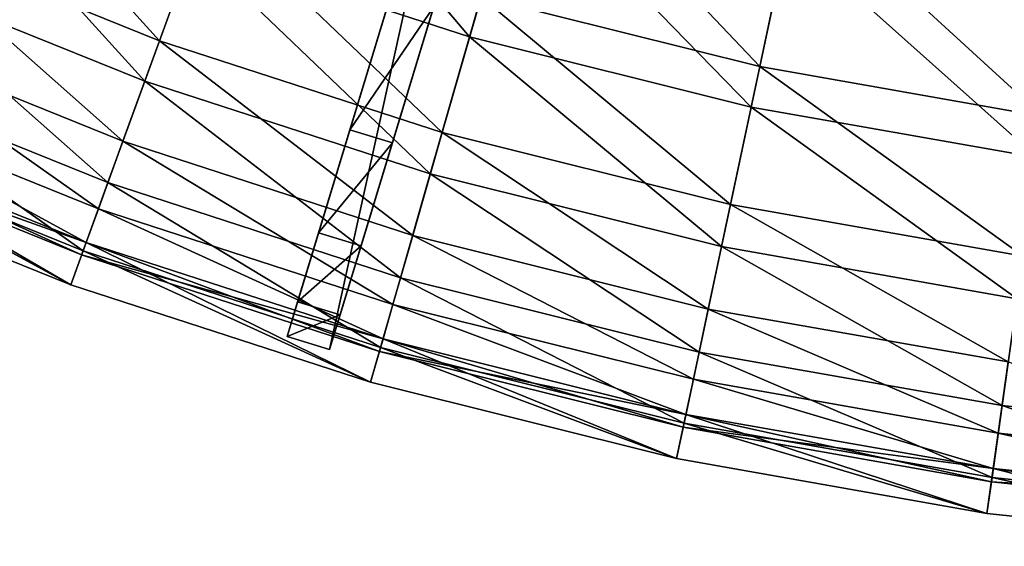
# Model space of a CAD drawing. Extents: x -1.37 to 1.48, y -1.41 to 1.44.
# Drawn here: x -0.45 to -0.13, y -1.4 to -1.24 of the extents above; entities that cross this region are included whole.
import ezdxf

# ---------------------------------------------------------------- set-up
doc = ezdxf.new("R2010")
doc.units = 0
doc.header["$MEASUREMENT"] = 0
doc.layers.get('0').update_dxf_attribs({"linetype": 'CONTINUOUS'})

msp = doc.modelspace()

# ---------------------------------------------------------------- linework, layer by layer
for points in [[(-0.34422, -1.3301, 0.22496), (-0.2987, -1.18025, 0.39208), (-0.20951, -0.8867, 0.52651)], [(-0.27515, -1.10275, 0.02651), (-0.34422, -1.3301, 0.22496), (-0.20951, -0.8867, 0.52651)], [(-0.36097, -1.33694, 0.14173), (-0.30857, -1.16446, 0.02651), (-0.28858, -1.09867, 0.02651)], [(-0.35765, -1.32602, 0.22496), (-0.36097, -1.33694, 0.14173), (-0.28858, -1.09867, 0.02651)], [(-0.31212, -1.17617, 0.39208), (-0.35765, -1.32602, 0.22496), (-0.28858, -1.09867, 0.02651)], [(-0.27515, -1.10275, 0.02651), (-0.29514, -1.16854, 0.02651), (-0.34754, -1.34102, 0.14173)], [(-0.27515, -1.10275, 0.02651), (-0.34754, -1.34102, 0.14173), (-0.34422, -1.3301, 0.22496)], [(-0.30342, -1.24252, 0.35292), (-0.37145, -1.1621, 0.39286), (-0.39043, -1.21425, 0.35292)], [(-0.30342, -1.24252, 0.35292), (-0.28812, -1.18918, 0.39286), (-0.37145, -1.1621, 0.39286)], [(-0.30857, -1.16446, 0.02651), (-0.36097, -1.33694, 0.14173), (-0.34754, -1.34102, 0.14173)], [(-0.30857, -1.16446, 0.02651), (-0.34754, -1.34102, 0.14173), (-0.29514, -1.16854, 0.02651)], [(-0.40117, -1.24375, 0.3099), (-0.48803, -1.20865, 0.3099), (-0.46993, -1.168, 0.35098)], [(-0.40117, -1.24375, 0.3099), (-0.46993, -1.168, 0.35098), (-0.38595, -1.20193, 0.35098)], [(-0.31212, -1.17617, 0.39208), (-0.34119, -1.27185, 0.31096), (-0.35765, -1.32602, 0.22496)], [(-0.31212, -1.17617, 0.39208), (-0.32819, -1.22904, 0.3523), (-0.34119, -1.27185, 0.31096)], [(-0.21192, -1.25183, 0.35098), (-0.2998, -1.22992, 0.35098), (-0.28433, -1.17551, 0.39235)], [(-0.21192, -1.25183, 0.35098), (-0.28433, -1.17551, 0.39235), (-0.20029, -1.19653, 0.39219)], [(-0.4058, -1.25649, 0.31142), (-0.47526, -1.17998, 0.35292), (-0.49354, -1.22104, 0.31142)], [(-0.4058, -1.25649, 0.31142), (-0.39043, -1.21425, 0.35292), (-0.47526, -1.17998, 0.35292)], [(-0.34422, -1.3301, 0.22496), (-0.32777, -1.27593, 0.31096), (-0.2987, -1.18025, 0.39208)], [(-0.32777, -1.27593, 0.31096), (-0.31476, -1.23312, 0.3523), (-0.2987, -1.18025, 0.39208)], [(-0.21464, -1.26466, 0.35292), (-0.28812, -1.18918, 0.39286), (-0.30342, -1.24252, 0.35292)], [(-0.21464, -1.26466, 0.35292), (-0.20311, -1.21037, 0.39286), (-0.28812, -1.18918, 0.39286)], [(-0.12272, -1.26756, 0.35098), (-0.21192, -1.25183, 0.35098), (-0.20029, -1.19653, 0.39219)], [(-0.12272, -1.26756, 0.35098), (-0.20029, -1.19653, 0.39219), (-0.11499, -1.21165, 0.39204)], [(-0.31207, -1.27269, 0.3099), (-0.40117, -1.24375, 0.3099), (-0.38595, -1.20193, 0.35098)], [(-0.31207, -1.27269, 0.3099), (-0.38595, -1.20193, 0.35098), (-0.2998, -1.22992, 0.35098)], [(-0.41269, -1.2754, 0.2676), (-0.50173, -1.23943, 0.2676), (-0.48803, -1.20865, 0.3099)], [(-0.41269, -1.2754, 0.2676), (-0.48803, -1.20865, 0.3099), (-0.40117, -1.24375, 0.3099)], [(-0.12454, -1.28054, 0.35292), (-0.20311, -1.21037, 0.39286), (-0.21464, -1.26466, 0.35292)], [(-0.12454, -1.28054, 0.35292), (-0.11682, -1.22559, 0.39286), (-0.20311, -1.21037, 0.39286)], [(-0.31581, -1.28573, 0.31142), (-0.39043, -1.21425, 0.35292), (-0.4058, -1.25649, 0.31142)], [(-0.31581, -1.28573, 0.31142), (-0.30342, -1.24252, 0.35292), (-0.39043, -1.21425, 0.35292)], [(-0.41744, -1.28846, 0.2687), (-0.49354, -1.22104, 0.31142), (-0.50738, -1.25212, 0.2687)], [(-0.41744, -1.28846, 0.2687), (-0.4058, -1.25649, 0.31142), (-0.49354, -1.22104, 0.31142)], [(-0.34119, -1.27185, 0.31096), (-0.32819, -1.22904, 0.3523), (-0.31476, -1.23312, 0.3523)], [(-0.22117, -1.29536, 0.3099), (-0.31207, -1.27269, 0.3099), (-0.2998, -1.22992, 0.35098)], [(-0.22117, -1.29536, 0.3099), (-0.2998, -1.22992, 0.35098), (-0.21192, -1.25183, 0.35098)], [(-0.34119, -1.27185, 0.31096), (-0.31476, -1.23312, 0.3523), (-0.32777, -1.27593, 0.31096)], [(-0.42043, -1.29668, 0.22433), (-0.51094, -1.26012, 0.22433), (-0.50173, -1.23943, 0.2676)], [(-0.42043, -1.29668, 0.22433), (-0.50173, -1.23943, 0.2676), (-0.41269, -1.2754, 0.2676)], [(-0.32136, -1.30508, 0.2676), (-0.41269, -1.2754, 0.2676), (-0.40117, -1.24375, 0.3099)], [(-0.32136, -1.30508, 0.2676), (-0.40117, -1.24375, 0.3099), (-0.31207, -1.27269, 0.3099)], [(-0.22399, -1.30862, 0.31142), (-0.30342, -1.24252, 0.35292), (-0.31581, -1.28573, 0.31142)], [(-0.22399, -1.30862, 0.31142), (-0.21464, -1.26466, 0.35292), (-0.30342, -1.24252, 0.35292)], [(-0.42525, -1.30992, 0.22509), (-0.50738, -1.25212, 0.2687), (-0.51667, -1.27299, 0.22509)], [(-0.42525, -1.30992, 0.22509), (-0.41744, -1.28846, 0.2687), (-0.50738, -1.25212, 0.2687)], [(-0.12891, -1.31163, 0.3099), (-0.22117, -1.29536, 0.3099), (-0.21192, -1.25183, 0.35098)], [(-0.12891, -1.31163, 0.3099), (-0.21192, -1.25183, 0.35098), (-0.12272, -1.26756, 0.35098)], [(-0.32519, -1.31844, 0.2687), (-0.4058, -1.25649, 0.31142), (-0.41744, -1.28846, 0.2687)], [(-0.32519, -1.31844, 0.2687), (-0.31581, -1.28573, 0.31142), (-0.4058, -1.25649, 0.31142)], [(-0.42431, -1.30733, 0.19346), (-0.51555, -1.27047, 0.19346), (-0.51094, -1.26012, 0.22433)], [(-0.42431, -1.30733, 0.19346), (-0.51094, -1.26012, 0.22433), (-0.42043, -1.29668, 0.22433)], [(-0.1308, -1.32505, 0.31142), (-0.21464, -1.26466, 0.35292), (-0.22399, -1.30862, 0.31142)], [(-0.1308, -1.32505, 0.31142), (-0.12454, -1.28054, 0.35292), (-0.21464, -1.26466, 0.35292)], [(-0.42917, -1.3207, 0.13843), (-0.52133, -1.28346, 0.13843), (-0.51554, -1.27044, 0.13843)], [(-0.4243, -1.3073, 0.19098), (-0.51723, -1.27426, 0.18301), (-0.51554, -1.27044, 0.19098)], [(-0.42573, -1.31123, 0.18301), (-0.51554, -1.27044, 0.14067), (-0.51723, -1.27426, 0.18301)], [(-0.42431, -1.30733, 0.19346), (-0.51554, -1.27044, 0.19098), (-0.51555, -1.27047, 0.19346)], [(-0.42431, -1.30733, 0.19346), (-0.4243, -1.3073, 0.19098), (-0.51554, -1.27044, 0.19098)], [(-0.42573, -1.31123, 0.18301), (-0.4243, -1.3073, 0.14067), (-0.51554, -1.27044, 0.14067)], [(-0.4243, -1.3073, 0.14067), (-0.4243, -1.3073, 0.13955), (-0.51554, -1.27044, 0.13955)], [(-0.4243, -1.3073, 0.14067), (-0.51554, -1.27044, 0.13955), (-0.51554, -1.27044, 0.14067)], [(-0.4243, -1.3073, 0.13955), (-0.4243, -1.3073, 0.13843), (-0.51554, -1.27044, 0.13843)], [(-0.4243, -1.3073, 0.13955), (-0.51554, -1.27044, 0.13843), (-0.51554, -1.27044, 0.13955)], [(-0.42917, -1.3207, 0.13843), (-0.51554, -1.27044, 0.13843), (-0.4243, -1.3073, 0.13843)], [(-0.34119, -1.27185, 0.31096), (-0.35104, -1.30426, 0.2684), (-0.35765, -1.32602, 0.22496)], [(-0.35104, -1.30426, 0.2684), (-0.34119, -1.27185, 0.31096), (-0.32777, -1.27593, 0.31096)], [(-0.42917, -1.3207, 0.19377), (-0.51667, -1.27299, 0.22509), (-0.52133, -1.28346, 0.19377)], [(-0.4243, -1.3073, 0.19098), (-0.42573, -1.31123, 0.18301), (-0.51723, -1.27426, 0.18301)], [(-0.42573, -1.31123, 0.18301), (-0.42573, -1.31123, 0.18301), (-0.51723, -1.27426, 0.18301)], [(-0.42573, -1.31123, 0.18301), (-0.51723, -1.27426, 0.18301), (-0.51723, -1.27426, 0.18301)], [(-0.42917, -1.3207, 0.19377), (-0.42525, -1.30992, 0.22509), (-0.51667, -1.27299, 0.22509)], [(-0.3276, -1.32685, 0.22433), (-0.42043, -1.29668, 0.22433), (-0.41269, -1.2754, 0.2676)], [(-0.3276, -1.32685, 0.22433), (-0.41269, -1.2754, 0.2676), (-0.32136, -1.30508, 0.2676)], [(-0.22817, -1.32831, 0.2676), (-0.32136, -1.30508, 0.2676), (-0.31207, -1.27269, 0.3099)], [(-0.22817, -1.32831, 0.2676), (-0.31207, -1.27269, 0.3099), (-0.22117, -1.29536, 0.3099)], [(-0.35104, -1.30426, 0.2684), (-0.32777, -1.27593, 0.31096), (-0.33761, -1.30834, 0.2684)], [(-0.34422, -1.3301, 0.22496), (-0.33761, -1.30834, 0.2684), (-0.32777, -1.27593, 0.31096)], [(-0.42917, -1.3207, 0.19377), (-0.52133, -1.28346, 0.19377), (-0.52133, -1.28346, 0.19098)], [(-0.42917, -1.3207, 0.19377), (-0.52133, -1.28346, 0.19098), (-0.42917, -1.3207, 0.19098)], [(-0.42917, -1.3207, 0.19098), (-0.52133, -1.28346, 0.19098), (-0.52133, -1.28346, 0.1865)], [(-0.42917, -1.3207, 0.19098), (-0.52133, -1.28346, 0.1865), (-0.42917, -1.3207, 0.1865)], [(-0.42917, -1.3207, 0.1865), (-0.52133, -1.28346, 0.1865), (-0.52133, -1.28346, 0.1865)], [(-0.42917, -1.3207, 0.1865), (-0.52133, -1.28346, 0.1865), (-0.42917, -1.3207, 0.1865)], [(-0.42917, -1.3207, 0.1865), (-0.52133, -1.28346, 0.1865), (-0.52133, -1.28346, 0.14067)], [(-0.42917, -1.3207, 0.1865), (-0.52133, -1.28346, 0.14067), (-0.42917, -1.3207, 0.14067)], [(-0.42917, -1.3207, 0.14067), (-0.52133, -1.28346, 0.14067), (-0.52133, -1.28346, 0.13955)], [(-0.42917, -1.3207, 0.14067), (-0.52133, -1.28346, 0.13955), (-0.42917, -1.3207, 0.13955)], [(-0.42917, -1.3207, 0.13955), (-0.52133, -1.28346, 0.13955), (-0.52133, -1.28346, 0.13843)], [(-0.42917, -1.3207, 0.13955), (-0.52133, -1.28346, 0.13843), (-0.42917, -1.3207, 0.13843)], [(-0.23106, -1.3419, 0.2687), (-0.31581, -1.28573, 0.31142), (-0.32519, -1.31844, 0.2687)], [(-0.23106, -1.3419, 0.2687), (-0.22399, -1.30862, 0.31142), (-0.31581, -1.28573, 0.31142)], [(-0.33148, -1.34039, 0.22509), (-0.41744, -1.28846, 0.2687), (-0.42525, -1.30992, 0.22509)], [(-0.33148, -1.34039, 0.22509), (-0.32519, -1.31844, 0.2687), (-0.41744, -1.28846, 0.2687)], [(-0.33072, -1.33774, 0.19346), (-0.42431, -1.30733, 0.19346), (-0.42043, -1.29668, 0.22433)], [(-0.33072, -1.33774, 0.19346), (-0.42043, -1.29668, 0.22433), (-0.3276, -1.32685, 0.22433)], [(-0.1336, -1.34499, 0.2676), (-0.22817, -1.32831, 0.2676), (-0.22117, -1.29536, 0.3099)], [(-0.1336, -1.34499, 0.2676), (-0.22117, -1.29536, 0.3099), (-0.12891, -1.31163, 0.3099)], [(-0.35765, -1.32602, 0.22496), (-0.35104, -1.30426, 0.2684), (-0.33761, -1.30834, 0.2684)], [(-0.23288, -1.35046, 0.22433), (-0.3276, -1.32685, 0.22433), (-0.32136, -1.30508, 0.2676)], [(-0.23288, -1.35046, 0.22433), (-0.32136, -1.30508, 0.2676), (-0.22817, -1.32831, 0.2676)], [(-0.33464, -1.35141, 0.13843), (-0.42917, -1.3207, 0.13843), (-0.4243, -1.3073, 0.13843)], [(-0.33071, -1.33771, 0.19098), (-0.42573, -1.31123, 0.18301), (-0.4243, -1.3073, 0.19098)], [(-0.33186, -1.34173, 0.18301), (-0.4243, -1.3073, 0.14067), (-0.42573, -1.31123, 0.18301)], [(-0.33072, -1.33774, 0.19346), (-0.4243, -1.3073, 0.19098), (-0.42431, -1.30733, 0.19346)], [(-0.33072, -1.33774, 0.19346), (-0.33071, -1.33771, 0.19098), (-0.4243, -1.3073, 0.19098)], [(-0.33186, -1.34173, 0.18301), (-0.33071, -1.33771, 0.14067), (-0.4243, -1.3073, 0.14067)], [(-0.33071, -1.33771, 0.14067), (-0.33071, -1.33771, 0.13955), (-0.4243, -1.3073, 0.13955)], [(-0.33071, -1.33771, 0.14067), (-0.4243, -1.3073, 0.13955), (-0.4243, -1.3073, 0.14067)], [(-0.33071, -1.33771, 0.13955), (-0.33071, -1.33771, 0.13843), (-0.4243, -1.3073, 0.13843)], [(-0.33071, -1.33771, 0.13955), (-0.4243, -1.3073, 0.13843), (-0.4243, -1.3073, 0.13955)], [(-0.33464, -1.35141, 0.13843), (-0.4243, -1.3073, 0.13843), (-0.33071, -1.33771, 0.13843)], [(-0.35765, -1.32602, 0.22496), (-0.33761, -1.30834, 0.2684), (-0.34422, -1.3301, 0.22496)], [(-0.13553, -1.35875, 0.2687), (-0.22399, -1.30862, 0.31142), (-0.23106, -1.3419, 0.2687)], [(-0.13553, -1.35875, 0.2687), (-0.1308, -1.32505, 0.31142), (-0.22399, -1.30862, 0.31142)], [(-0.33464, -1.35141, 0.19377), (-0.42525, -1.30992, 0.22509), (-0.42917, -1.3207, 0.19377)], [(-0.33071, -1.33771, 0.19098), (-0.33186, -1.34173, 0.18301), (-0.42573, -1.31123, 0.18301)], [(-0.33186, -1.34173, 0.18301), (-0.33186, -1.34173, 0.18301), (-0.42573, -1.31123, 0.18301)], [(-0.33186, -1.34173, 0.18301), (-0.42573, -1.31123, 0.18301), (-0.42573, -1.31123, 0.18301)], [(-0.33464, -1.35141, 0.19377), (-0.33148, -1.34039, 0.22509), (-0.42525, -1.30992, 0.22509)], [(-0.23581, -1.36424, 0.22509), (-0.32519, -1.31844, 0.2687), (-0.33148, -1.34039, 0.22509)], [(-0.23581, -1.36424, 0.22509), (-0.23106, -1.3419, 0.2687), (-0.32519, -1.31844, 0.2687)], [(-0.33464, -1.35141, 0.19377), (-0.42917, -1.3207, 0.19377), (-0.42917, -1.3207, 0.19098)], [(-0.33464, -1.35141, 0.19377), (-0.42917, -1.3207, 0.19098), (-0.33464, -1.35141, 0.19098)], [(-0.33464, -1.35141, 0.19098), (-0.42917, -1.3207, 0.19098), (-0.42917, -1.3207, 0.1865)], [(-0.33464, -1.35141, 0.19098), (-0.42917, -1.3207, 0.1865), (-0.33464, -1.35141, 0.1865)], [(-0.33464, -1.35141, 0.1865), (-0.42917, -1.3207, 0.1865), (-0.42917, -1.3207, 0.1865)], [(-0.33464, -1.35141, 0.1865), (-0.42917, -1.3207, 0.1865), (-0.33464, -1.35141, 0.1865)], [(-0.33464, -1.35141, 0.1865), (-0.42917, -1.3207, 0.1865), (-0.42917, -1.3207, 0.14067)], [(-0.33464, -1.35141, 0.1865), (-0.42917, -1.3207, 0.14067), (-0.33464, -1.35141, 0.14067)], [(-0.33464, -1.35141, 0.14067), (-0.42917, -1.3207, 0.14067), (-0.42917, -1.3207, 0.13955)], [(-0.33464, -1.35141, 0.14067), (-0.42917, -1.3207, 0.13955), (-0.33464, -1.35141, 0.13955)], [(-0.33464, -1.35141, 0.13955), (-0.42917, -1.3207, 0.13955), (-0.42917, -1.3207, 0.13843)], [(-0.33464, -1.35141, 0.13955), (-0.42917, -1.3207, 0.13843), (-0.33464, -1.35141, 0.13843)], [(-0.03906, -1.36889, 0.2687), (-0.1308, -1.32505, 0.31142), (-0.13553, -1.35875, 0.2687)], [(-0.35765, -1.32602, 0.22496), (-0.36097, -1.33694, 0.19377), (-0.36097, -1.33694, 0.14173)], [(-0.36097, -1.33694, 0.19377), (-0.35765, -1.32602, 0.22496), (-0.34422, -1.3301, 0.22496)], [(-0.23524, -1.36154, 0.19346), (-0.33072, -1.33774, 0.19346), (-0.3276, -1.32685, 0.22433)], [(-0.23524, -1.36154, 0.19346), (-0.3276, -1.32685, 0.22433), (-0.23288, -1.35046, 0.22433)], [(-0.13675, -1.36741, 0.22433), (-0.23288, -1.35046, 0.22433), (-0.22817, -1.32831, 0.2676)], [(-0.13675, -1.36741, 0.22433), (-0.22817, -1.32831, 0.2676), (-0.1336, -1.34499, 0.2676)], [(-0.36097, -1.33694, 0.19377), (-0.34422, -1.3301, 0.22496), (-0.34754, -1.34102, 0.19377)], [(-0.34754, -1.34102, 0.14173), (-0.34754, -1.34102, 0.19377), (-0.34422, -1.3301, 0.22496)], [(-0.36097, -1.33694, 0.14173), (-0.36097, -1.33694, 0.19377), (-0.34754, -1.34102, 0.19377)], [(-0.36097, -1.33694, 0.14173), (-0.34754, -1.34102, 0.19377), (-0.34754, -1.34102, 0.14173)], [(-0.2382, -1.37546, 0.13843), (-0.33464, -1.35141, 0.13843), (-0.33071, -1.33771, 0.13843)], [(-0.23523, -1.36152, 0.19098), (-0.33186, -1.34173, 0.18301), (-0.33071, -1.33771, 0.19098)], [(-0.2361, -1.3656, 0.18301), (-0.33071, -1.33771, 0.14067), (-0.33186, -1.34173, 0.18301)], [(-0.23524, -1.36154, 0.19346), (-0.33071, -1.33771, 0.19098), (-0.33072, -1.33774, 0.19346)], [(-0.23524, -1.36154, 0.19346), (-0.23523, -1.36152, 0.19098), (-0.33071, -1.33771, 0.19098)], [(-0.2361, -1.3656, 0.18301), (-0.23523, -1.36152, 0.14067), (-0.33071, -1.33771, 0.14067)], [(-0.23523, -1.36152, 0.14067), (-0.23523, -1.36152, 0.13955), (-0.33071, -1.33771, 0.13955)], [(-0.23523, -1.36152, 0.14067), (-0.33071, -1.33771, 0.13955), (-0.33071, -1.33771, 0.14067)], [(-0.23523, -1.36152, 0.13955), (-0.23523, -1.36152, 0.13843), (-0.33071, -1.33771, 0.13843)], [(-0.23523, -1.36152, 0.13955), (-0.33071, -1.33771, 0.13843), (-0.33071, -1.33771, 0.13955)], [(-0.2382, -1.37546, 0.13843), (-0.33071, -1.33771, 0.13843), (-0.23523, -1.36152, 0.13843)], [(-0.2382, -1.37546, 0.19377), (-0.33148, -1.34039, 0.22509), (-0.33464, -1.35141, 0.19377)], [(-0.2382, -1.37546, 0.19377), (-0.23581, -1.36424, 0.22509), (-0.33148, -1.34039, 0.22509)], [(-0.23523, -1.36152, 0.19098), (-0.2361, -1.3656, 0.18301), (-0.33186, -1.34173, 0.18301)], [(-0.2361, -1.3656, 0.18301), (-0.2361, -1.3656, 0.18301), (-0.33186, -1.34173, 0.18301)], [(-0.2361, -1.3656, 0.18301), (-0.33186, -1.34173, 0.18301), (-0.33186, -1.34173, 0.18301)], [(-0.13871, -1.38137, 0.22509), (-0.23106, -1.3419, 0.2687), (-0.23581, -1.36424, 0.22509)], [(-0.13871, -1.38137, 0.22509), (-0.13553, -1.35875, 0.2687), (-0.23106, -1.3419, 0.2687)], [(-0.03967, -1.37762, 0.22433), (-0.13675, -1.36741, 0.22433), (-0.1336, -1.34499, 0.2676)], [(-0.2382, -1.37546, 0.19377), (-0.33464, -1.35141, 0.19377), (-0.33464, -1.35141, 0.19098)], [(-0.2382, -1.37546, 0.19377), (-0.33464, -1.35141, 0.19098), (-0.2382, -1.37546, 0.19098)], [(-0.2382, -1.37546, 0.19098), (-0.33464, -1.35141, 0.19098), (-0.33464, -1.35141, 0.1865)], [(-0.2382, -1.37546, 0.19098), (-0.33464, -1.35141, 0.1865), (-0.2382, -1.37546, 0.1865)], [(-0.2382, -1.37546, 0.1865), (-0.33464, -1.35141, 0.1865), (-0.33464, -1.35141, 0.1865)], [(-0.2382, -1.37546, 0.1865), (-0.33464, -1.35141, 0.1865), (-0.2382, -1.37546, 0.1865)], [(-0.2382, -1.37546, 0.1865), (-0.33464, -1.35141, 0.1865), (-0.33464, -1.35141, 0.14067)], [(-0.2382, -1.37546, 0.1865), (-0.33464, -1.35141, 0.14067), (-0.2382, -1.37546, 0.14067)], [(-0.2382, -1.37546, 0.14067), (-0.33464, -1.35141, 0.14067), (-0.33464, -1.35141, 0.13955)], [(-0.2382, -1.37546, 0.14067), (-0.33464, -1.35141, 0.13955), (-0.2382, -1.37546, 0.13955)], [(-0.2382, -1.37546, 0.13955), (-0.33464, -1.35141, 0.13955), (-0.33464, -1.35141, 0.13843)], [(-0.2382, -1.37546, 0.13955), (-0.33464, -1.35141, 0.13843), (-0.2382, -1.37546, 0.13843)], [(-0.13833, -1.37863, 0.19346), (-0.23524, -1.36154, 0.19346), (-0.23288, -1.35046, 0.22433)], [(-0.13833, -1.37863, 0.19346), (-0.23288, -1.35046, 0.22433), (-0.13675, -1.36741, 0.22433)], [(-0.04066, -1.39167, 0.22509), (-0.13553, -1.35875, 0.2687), (-0.13871, -1.38137, 0.22509)], [(-0.04066, -1.39167, 0.22509), (-0.03906, -1.36889, 0.2687), (-0.13553, -1.35875, 0.2687)], [(-0.14031, -1.39272, 0.13843), (-0.2382, -1.37546, 0.13843), (-0.23523, -1.36152, 0.13843)], [(-0.13833, -1.3786, 0.19098), (-0.2361, -1.3656, 0.18301), (-0.23523, -1.36152, 0.19098)], [(-0.13891, -1.38274, 0.18301), (-0.23523, -1.36152, 0.14067), (-0.2361, -1.3656, 0.18301)], [(-0.13833, -1.37863, 0.19346), (-0.23523, -1.36152, 0.19098), (-0.23524, -1.36154, 0.19346)], [(-0.13833, -1.37863, 0.19346), (-0.13833, -1.3786, 0.19098), (-0.23523, -1.36152, 0.19098)], [(-0.13891, -1.38274, 0.18301), (-0.13833, -1.3786, 0.14067), (-0.23523, -1.36152, 0.14067)], [(-0.13833, -1.3786, 0.14067), (-0.13833, -1.3786, 0.13955), (-0.23523, -1.36152, 0.13955)], [(-0.13833, -1.3786, 0.14067), (-0.23523, -1.36152, 0.13955), (-0.23523, -1.36152, 0.14067)], [(-0.13833, -1.3786, 0.13955), (-0.13833, -1.3786, 0.13843), (-0.23523, -1.36152, 0.13843)], [(-0.13833, -1.3786, 0.13955), (-0.23523, -1.36152, 0.13843), (-0.23523, -1.36152, 0.13955)], [(-0.14031, -1.39272, 0.13843), (-0.23523, -1.36152, 0.13843), (-0.13833, -1.3786, 0.13843)], [(-0.14031, -1.39272, 0.19377), (-0.23581, -1.36424, 0.22509), (-0.2382, -1.37546, 0.19377)], [(-0.13833, -1.3786, 0.19098), (-0.13891, -1.38274, 0.18301), (-0.2361, -1.3656, 0.18301)], [(-0.13891, -1.38274, 0.18301), (-0.13891, -1.38274, 0.18301), (-0.2361, -1.3656, 0.18301)], [(-0.13891, -1.38274, 0.18301), (-0.2361, -1.3656, 0.18301), (-0.2361, -1.3656, 0.18301)], [(-0.14031, -1.39272, 0.19377), (-0.13871, -1.38137, 0.22509), (-0.23581, -1.36424, 0.22509)], [(-0.04046, -1.38892, 0.19346), (-0.13833, -1.37863, 0.19346), (-0.13675, -1.36741, 0.22433)], [(-0.04046, -1.38892, 0.19346), (-0.13675, -1.36741, 0.22433), (-0.03967, -1.37762, 0.22433)], [(-0.14031, -1.39272, 0.19377), (-0.2382, -1.37546, 0.19377), (-0.2382, -1.37546, 0.19098)], [(-0.14031, -1.39272, 0.19377), (-0.2382, -1.37546, 0.19098), (-0.14031, -1.39272, 0.19098)], [(-0.14031, -1.39272, 0.19098), (-0.2382, -1.37546, 0.19098), (-0.2382, -1.37546, 0.1865)], [(-0.14031, -1.39272, 0.19098), (-0.2382, -1.37546, 0.1865), (-0.14031, -1.39272, 0.1865)], [(-0.14031, -1.39272, 0.1865), (-0.2382, -1.37546, 0.1865), (-0.2382, -1.37546, 0.1865)], [(-0.14031, -1.39272, 0.1865), (-0.2382, -1.37546, 0.1865), (-0.14031, -1.39272, 0.1865)], [(-0.14031, -1.39272, 0.1865), (-0.2382, -1.37546, 0.1865), (-0.2382, -1.37546, 0.14067)], [(-0.14031, -1.39272, 0.1865), (-0.2382, -1.37546, 0.14067), (-0.14031, -1.39272, 0.14067)], [(-0.14031, -1.39272, 0.14067), (-0.2382, -1.37546, 0.14067), (-0.2382, -1.37546, 0.13955)], [(-0.14031, -1.39272, 0.14067), (-0.2382, -1.37546, 0.13955), (-0.14031, -1.39272, 0.13955)], [(-0.14031, -1.39272, 0.13955), (-0.2382, -1.37546, 0.13955), (-0.2382, -1.37546, 0.13843)], [(-0.14031, -1.39272, 0.13955), (-0.2382, -1.37546, 0.13843), (-0.14031, -1.39272, 0.13843)], [(-0.04146, -1.40311, 0.13843), (-0.14031, -1.39272, 0.13843), (-0.13833, -1.3786, 0.13843)], [(-0.04046, -1.38889, 0.19098), (-0.13891, -1.38274, 0.18301), (-0.13833, -1.3786, 0.19098)], [(-0.04075, -1.39306, 0.18301), (-0.13833, -1.3786, 0.14067), (-0.13891, -1.38274, 0.18301)], [(-0.04046, -1.38892, 0.19346), (-0.04046, -1.38889, 0.19098), (-0.13833, -1.3786, 0.19098)], [(-0.04046, -1.38892, 0.19346), (-0.13833, -1.3786, 0.19098), (-0.13833, -1.37863, 0.19346)], [(-0.04075, -1.39306, 0.18301), (-0.04046, -1.38889, 0.14067), (-0.13833, -1.3786, 0.14067)], [(-0.04046, -1.38889, 0.14067), (-0.04046, -1.38889, 0.13955), (-0.13833, -1.3786, 0.13955)], [(-0.04046, -1.38889, 0.14067), (-0.13833, -1.3786, 0.13955), (-0.13833, -1.3786, 0.14067)], [(-0.04046, -1.38889, 0.13955), (-0.04046, -1.38889, 0.13843), (-0.13833, -1.3786, 0.13843)], [(-0.04046, -1.38889, 0.13955), (-0.13833, -1.3786, 0.13843), (-0.13833, -1.3786, 0.13955)], [(-0.04146, -1.40311, 0.13843), (-0.13833, -1.3786, 0.13843), (-0.04046, -1.38889, 0.13843)], [(-0.04146, -1.40311, 0.19377), (-0.13871, -1.38137, 0.22509), (-0.14031, -1.39272, 0.19377)], [(-0.04046, -1.38889, 0.19098), (-0.04075, -1.39306, 0.18301), (-0.13891, -1.38274, 0.18301)], [(-0.04075, -1.39306, 0.18301), (-0.04075, -1.39306, 0.18301), (-0.13891, -1.38274, 0.18301)], [(-0.04075, -1.39306, 0.18301), (-0.13891, -1.38274, 0.18301), (-0.13891, -1.38274, 0.18301)], [(-0.04146, -1.40311, 0.19377), (-0.04066, -1.39167, 0.22509), (-0.13871, -1.38137, 0.22509)], [(-0.04146, -1.40311, 0.19377), (-0.14031, -1.39272, 0.19377), (-0.14031, -1.39272, 0.19098)], [(-0.04146, -1.40311, 0.19377), (-0.14031, -1.39272, 0.19098), (-0.04146, -1.40311, 0.19098)], [(-0.04146, -1.40311, 0.19098), (-0.14031, -1.39272, 0.19098), (-0.14031, -1.39272, 0.1865)], [(-0.04146, -1.40311, 0.19098), (-0.14031, -1.39272, 0.1865), (-0.04146, -1.40311, 0.1865)], [(-0.04146, -1.40311, 0.1865), (-0.14031, -1.39272, 0.1865), (-0.14031, -1.39272, 0.1865)], [(-0.04146, -1.40311, 0.1865), (-0.14031, -1.39272, 0.1865), (-0.04146, -1.40311, 0.1865)], [(-0.04146, -1.40311, 0.1865), (-0.14031, -1.39272, 0.1865), (-0.14031, -1.39272, 0.14067)], [(-0.04146, -1.40311, 0.1865), (-0.14031, -1.39272, 0.14067), (-0.04146, -1.40311, 0.14067)], [(-0.04146, -1.40311, 0.14067), (-0.14031, -1.39272, 0.14067), (-0.14031, -1.39272, 0.13955)], [(-0.04146, -1.40311, 0.14067), (-0.14031, -1.39272, 0.13955), (-0.04146, -1.40311, 0.13955)], [(-0.04146, -1.40311, 0.13955), (-0.14031, -1.39272, 0.13955), (-0.14031, -1.39272, 0.13843)], [(-0.04146, -1.40311, 0.13955), (-0.14031, -1.39272, 0.13843), (-0.04146, -1.40311, 0.13843)]]:
    msp.add_3dface(points)

doc.saveas('drawing.dxf')
